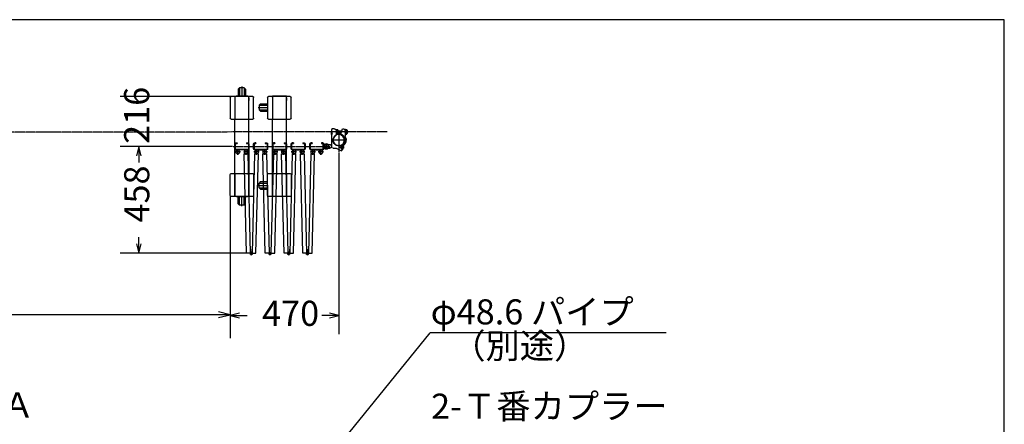
# Model space of a CAD drawing. Extents: x 450 to 13221, y -71 to 8392.
# Drawn here: x 8926 to 13133, y 6662 to 8392 of the extents above; entities that cross this region are included whole.
import ezdxf

# ---------------------------------------------------------------- set-up
doc = ezdxf.new("R2010")
doc.units = 0
doc.linetypes.add('BORDER', pattern=[22, 20, -1, 0, -1])
doc.layers.get('0').update_dxf_attribs({"linetype": 'CONTINUOUS'})
doc.layers.add('寸法線', color=7, linetype='CONTINUOUS')
doc.layers.add('ﾚｲﾔｰ1', color=7, linetype='CONTINUOUS')
doc.styles.get("Standard").update_dxf_attribs({"font": 'txt', "bigfont": 'extfont'})
doc.dimstyles.new('VELDIM0', dxfattribs={"dimtxt": 107.318719, "dimasz": 40, "dimexe": 80, "dimexo": 0.0625, "dimgap": 0.09, "dimtad": 0, "dimdec": 3, "dimtxsty": 'STANDARD', "dimcen": 0.09, "dimdle": 200, "dimazin": 3, "dimtfac": 1, "dimtdec": 4, "dimtofl": 0, "dimtmove": 0, "dimatfit": 3, "dimtolj": 1, "dimtzin": 0})
doc.dimstyles.new('VELDIM1', dxfattribs={"dimtxt": 134.148394, "dimasz": 50, "dimexe": 100, "dimexo": 0.0625, "dimgap": 0.09, "dimtad": 0, "dimdec": 3, "dimtxsty": 'STANDARD', "dimcen": 0.09, "dimdle": 250, "dimazin": 3, "dimtfac": 1, "dimtdec": 4, "dimtofl": 0, "dimtmove": 0, "dimatfit": 3, "dimtolj": 1, "dimtzin": 0})

# ---------------------------------------------------------------- blocks, each defined once
blk = doc.blocks.new('*D76')
at = {"color": 0}
for p, q in [((9829.3, 8063.9), (9355, 8063.9)), ((9435, 8063.9), (9435, 8063.9)), ((9435, 8063.9), (9435, 8063.9)), ((9435, 8063.9), (9435, 8063.9)), ((9435, 8063.9), (9435, 8063.9)), ((9435, 8063.9), (9435, 8063.9)), ((9829.3, 7850.4), (9355, 7850.4)), ((9435, 7850.4), (9435, 7850.4)), ((9435, 7850.4), (9435, 7850.4)), ((9435, 7850.4), (9435, 7850.4)), ((9435, 7850.4), (9435, 7850.4)), ((9435, 7850.4), (9435, 7850.4))]:
    blk.add_line(p, q, dxfattribs=at)
blk.add_text('216', height=107.32, rotation=90, dxfattribs=at).set_placement((9479.2, 7861.4))
blk = doc.blocks.new('*D88')
at = {"color": 0}
for p, q in [((9835.3, 7850.4), (9355.3, 7850.4)), ((9435.3, 7850.4), (9425.3, 7810.4)), ((9435.3, 7850.4), (9435.3, 7781.9)), ((9435.3, 7850.4), (9435.3, 7781.9)), ((9435.3, 7850.4), (9435.3, 7781.9)), ((9445.3, 7810.4), (9435.3, 7850.4)), ((9435.3, 7393.3), (9435.3, 7461.9)), ((9435.3, 7393.3), (9435.3, 7461.9)), ((9435.3, 7393.3), (9435.3, 7461.9)), ((9425.3, 7433.3), (9435.3, 7393.3)), ((9435.3, 7393.3), (9445.3, 7433.3)), ((9895.2, 7393.3), (9355.3, 7393.3))]:
    blk.add_line(p, q, dxfattribs=at)
blk.add_text('458', height=107.32, rotation=90, dxfattribs=at).set_placement((9479.5, 7525))
blk = doc.blocks.new('*D89')
at = {"color": 0}
for p, q in [((10289.1, 7822.1), (10289.1, 7047.3)), ((9825.3, 7636.9), (9825.3, 7047.3)), ((9865.3, 7137.3), (9825.3, 7127.3)), ((9825.3, 7127.3), (9898.3, 7127.3)), ((9825.3, 7127.3), (9898.3, 7127.3)), ((9825.3, 7127.3), (9898.3, 7127.3)), ((9825.3, 7127.3), (9865.3, 7117.3)), ((10289.1, 7127.3), (10216.1, 7127.3)), ((10289.1, 7127.3), (10216.1, 7127.3)), ((10289.1, 7127.3), (10216.1, 7127.3)), ((10289.1, 7127.3), (10249.1, 7137.3)), ((10249.1, 7117.3), (10289.1, 7127.3))]:
    blk.add_line(p, q, dxfattribs=at)
blk.add_text('470', height=107.32, dxfattribs=at).set_placement((9961.4, 7083.1))
blk = doc.blocks.new('*D280')
at = {"color": 0}
for p, q in [((3278.3, 7703.2), (3278.3, 7030.7)), ((9825.3, 7636.9), (9825.3, 7030.7)), ((3328.3, 7143.2), (3278.3, 7130.7)), ((3278.3, 7130.7), (6309.6, 7130.7)), ((3278.3, 7130.7), (6309.6, 7130.7)), ((3278.3, 7130.7), (3528.3, 7130.7)), ((3278.3, 7130.7), (3328.3, 7118.2)), ((9825.3, 7130.7), (6793.9, 7130.7)), ((9825.3, 7130.7), (6793.9, 7130.7)), ((9825.3, 7130.7), (9575.3, 7130.7)), ((9825.3, 7130.7), (9775.3, 7143.2)), ((9775.3, 7118.2), (9825.3, 7130.7))]:
    blk.add_line(p, q, dxfattribs=at)
blk.add_text('6240', height=134.15, dxfattribs=at).set_placement((6388.5, 7075.5))

msp = doc.modelspace()

# ---------------------------------------------------------------- linework, layer by layer
at = {"layer": 'ﾚｲﾔｰ1'}
for p, q in [((13133.0813, 8392.3062), (450.4125, 8392.3062)), ((13133.0813, -70.7608), (13133.0813, 8392.3062)), ((9859.2675, 8095.2794), (9865.2675, 8101.2794)), ((9859.2675, 8095.2794), (9859.2675, 8065.3993)), ((9865.2675, 8101.2794), (9865.2675, 8065.3993)), ((9885.2675, 8101.2794), (9865.2675, 8101.2794)), ((9875.2675, 8106.5785), (9875.2675, 8065.3993)), ((9891.2675, 8095.2794), (9885.2675, 8101.2794)), ((9885.2675, 8101.2794), (9885.2675, 8065.3993)), ((9891.2675, 8095.2794), (9891.2675, 8065.3993)), ((9825.2675, 8059.8994), (9825.2675, 7970.8993)), ((9845.2675, 8063.8993), (9829.2674, 8063.8993)), ((9843.4675, 8063.8993), (9845.2675, 8063.8993)), ((9845.2675, 8065.3993), (9845.2675, 8063.8993)), ((9845.2675, 8063.8993), (9845.2675, 7966.8993)), ((9845.2675, 8063.8993), (9845.2675, 7966.8993)), ((9905.2675, 8063.8993), (9845.2675, 8063.8993)), ((9900.2575, 8065.3993), (9850.0575, 8065.3993)), ((9900.2575, 8065.3993), (9850.0575, 8065.3993)), ((9900.2575, 8063.8993), (9850.0575, 8063.8993)), ((9905.2675, 8063.8993), (9905.2675, 8065.3993)), ((9905.2675, 7966.8993), (9905.2675, 8063.8993)), ((9921.2675, 8063.8993), (9905.2675, 8063.8993)), ((9905.2675, 8057.8993), (9905.2675, 8046.3993)), ((9905.2675, 8046.3993), (9905.2675, 8057.8993)), ((9925.2675, 7970.8993), (9925.2675, 8059.8993)), ((9985.2675, 8059.8994), (9985.2675, 7970.8993)), ((9985.2675, 8039.1693), (9985.2675, 7991.0593)), ((10005.2675, 8063.8993), (9989.2674, 8063.8993)), ((10003.4675, 8063.8993), (10005.2675, 8063.8993)), ((10005.2675, 8065.3993), (10005.2675, 8063.8993)), ((10065.2675, 8065.3993), (10005.2675, 8065.3993)), ((10005.2675, 8063.8993), (10005.2675, 7966.8993)), ((10005.2675, 8063.8993), (10005.2675, 7966.8993)), ((10065.2675, 8063.8993), (10005.2675, 8063.8993)), ((10065.2675, 8063.8993), (10065.2675, 8065.3993)), ((10081.2675, 8063.8993), (10065.2675, 8063.8993)), ((10065.2675, 7966.8993), (10065.2675, 8063.8993)), ((10065.2675, 8046.3993), (10065.2675, 8057.8993)), ((10065.2675, 8057.8993), (10065.2675, 8046.3993)), ((10085.2675, 7970.8993), (10085.2675, 8059.8993)), ((9944.0883, 8016.8993), (9985.2675, 8016.8993)), ((9955.3873, 8032.8993), (9949.3873, 8026.8993)), ((9949.3873, 8026.8993), (9985.2675, 8026.8993)), ((9949.3873, 8026.8993), (9949.3873, 8006.8993)), ((9949.3873, 8006.8993), (9985.2675, 8006.8993)), ((9955.3873, 8000.8993), (9949.3873, 8006.8993)), ((9955.3873, 8032.8993), (9985.2675, 8032.8993)), ((9955.3873, 8000.8993), (9985.2675, 8000.8993)), ((9829.2675, 7966.8993), (9845.2675, 7966.8993)), ((9845.2675, 7966.8993), (9905.2675, 7966.8993)), ((9845.2675, 7733.8993), (9845.2675, 7966.8993)), ((9905.2675, 7966.8993), (9921.2675, 7966.8993)), ((9905.2675, 7733.8993), (9905.2675, 7966.8993)), ((9989.2675, 7966.8993), (10005.2675, 7966.8993)), ((10005.2675, 7966.8993), (10065.2675, 7966.8993)), ((10005.2675, 7733.8993), (10005.2675, 7966.8993)), ((10065.2675, 7966.8993), (10081.2675, 7966.8993)), ((10065.2675, 7733.8993), (10065.2675, 7966.8993)), ((10260.1175, 7922.9493), (10258.1175, 7922.9493)), ((10258.1175, 7922.9493), (10258.1175, 7910.5493)), ((10258.1175, 7901.9493), (10258.1175, 7914.3493)), ((10260.1175, 7925.9493), (10260.1175, 7922.9493)), ((10269.1175, 7925.9493), (10260.1175, 7925.9493)), ((10260.1175, 7907.8493), (10260.1175, 7922.9493)), ((10285.1175, 7920.9493), (10277.7777, 7920.9493)), ((10279.1175, 7904.6493), (10279.1175, 7915.9493)), ((10285.1175, 7903.9493), (10285.1175, 7920.9493)), ((10285.1175, 7920.9493), (10285.1175, 7903.9493)), ((10285.1175, 7917.4493), (10301.9373, 7917.4493)), ((10285.1175, 7916.7493), (10301.6872, 7916.7493)), ((10299.8988, 7912.1453), (10298.8872, 7909.3661)), ((10300.1175, 7912.4493), (10304.8491, 7925.4493)), ((10304.8491, 7925.4493), (10308.1991, 7925.4493)), ((10313.1175, 7912.4493), (10328.6175, 7912.4493)), ((10316.1175, 7922.9493), (10316.1175, 7901.9493)), ((10318.1175, 7922.9493), (10316.1175, 7922.9493)), ((10316.1175, 7919.4493), (10316.1175, 7894.7264)), ((10318.1175, 7901.9493), (10318.1175, 7922.9493)), ((10318.1175, 7921.6493), (10318.1175, 7903.2493)), ((10324.2175, 7921.6493), (10318.1175, 7921.6493)), ((10318.1175, 7917.0493), (10324.2175, 7917.0493)), ((10325.1175, 7919.3493), (10325.1175, 7905.5493)), ((9905.2675, 7850.3993), (9905.2675, 7880.3993)), ((9905.2675, 7850.3993), (9905.2675, 7880.3993)), ((9905.2675, 7850.3993), (9905.2675, 7880.3993)), ((10260.2175, 7907.8493), (10258.1175, 7899.1493)), ((10258.7934, 7901.9493), (10258.1175, 7901.9493)), ((10258.1175, 7899.2493), (10258.1175, 7884.412)), ((10258.1175, 7884.412), (10258.1175, 7849.4493)), ((10258.1175, 7870.7493), (10258.1175, 7855.912)), ((10260.1175, 7907.8493), (10260.1175, 7907.435)), ((10279.1175, 7903.9493), (10285.1175, 7903.9493)), ((10279.1175, 7897.6493), (10279.1175, 7897.7493)), ((10285.1175, 7908.1493), (10298.8872, 7908.1493)), ((10285.1175, 7907.1493), (10298.8872, 7907.1493)), ((10289.0697, 7901.7493), (10289.0697, 7825.4792)), ((10298.8872, 7899.6778), (10298.8872, 7909.3661)), ((10316.1175, 7901.9493), (10318.1175, 7901.9493)), ((10318.1175, 7907.8493), (10324.2175, 7907.8493)), ((10318.1175, 7903.2493), (10324.2175, 7903.2493)), ((9845.2675, 7839.9993), (9845.2675, 7860.7993)), ((9847.5675, 7839.9993), (9847.5675, 7860.7993)), ((9849.8675, 7865.3993), (9855.2675, 7865.3993)), ((9849.8675, 7863.0993), (9855.2675, 7863.0993)), ((9900.6675, 7837.6993), (9849.8675, 7837.6993)), ((9900.6675, 7835.3993), (9849.8675, 7835.3993)), ((9855.2675, 7865.3993), (9855.2675, 7863.0993)), ((9895.2675, 7865.3993), (9895.2675, 7863.0993)), ((9895.2675, 7865.3993), (9900.6675, 7865.3993)), ((9895.2675, 7863.0993), (9900.6675, 7863.0993)), ((9902.9675, 7860.7993), (9902.9675, 7839.9993)), ((9905.2675, 7860.7993), (9905.2675, 7839.9993)), ((9905.2675, 7840.3993), (9905.2675, 7838.8993)), ((9905.2675, 7840.3993), (9905.2675, 7838.8993)), ((9905.2675, 7840.3993), (9905.2675, 7733.8993)), ((9925.2675, 7839.9993), (9925.2675, 7860.7993)), ((9925.2675, 7860.7993), (9925.2675, 7839.9993)), ((9925.2675, 7839.9993), (9925.2675, 7860.7993)), ((9925.2675, 7839.9993), (9925.2675, 7860.7993)), ((9925.2675, 7839.9993), (9925.2675, 7860.7993)), ((9927.5675, 7839.9993), (9927.5675, 7860.7993)), ((9927.5675, 7839.9993), (9927.5675, 7860.7993)), ((9927.5675, 7839.9993), (9927.5675, 7860.7993)), ((9927.5675, 7839.9993), (9927.5675, 7860.7993)), ((9927.5675, 7860.7993), (9927.5675, 7839.9993)), ((9929.8611, 7835.3993), (9949.6111, 7835.3993)), ((9929.8675, 7865.3993), (9935.2675, 7865.3993)), ((9929.8675, 7865.3993), (9935.2675, 7865.3993)), ((9929.8675, 7865.3993), (9935.2675, 7865.3993)), ((9935.2675, 7865.3993), (9929.8675, 7865.3993)), ((9929.8675, 7865.3993), (9935.2675, 7865.3993)), ((9929.8675, 7863.0993), (9935.2675, 7863.0993)), ((9935.2675, 7863.0993), (9929.8675, 7863.0993)), ((9929.8675, 7863.0993), (9935.2675, 7863.0993)), ((9929.8675, 7863.0993), (9935.2675, 7863.0993)), ((9929.8675, 7863.0993), (9935.2675, 7863.0993)), ((9929.8675, 7837.6993), (9980.6675, 7837.6993)), ((9980.6675, 7837.6993), (9929.8675, 7837.6993)), ((9980.6675, 7837.6993), (9929.8675, 7837.6993)), ((9980.6675, 7837.6993), (9929.8675, 7837.6993)), ((9980.6675, 7837.6993), (9929.8675, 7837.6993)), ((9980.6675, 7835.3993), (9929.8675, 7835.3993)), ((9929.8675, 7835.3993), (9980.6675, 7835.3993)), ((9980.6675, 7835.3993), (9929.8675, 7835.3993)), ((9980.6675, 7835.3993), (9929.8675, 7835.3993)), ((9980.6675, 7835.3993), (9929.8675, 7835.3993)), ((9935.2675, 7865.3993), (9935.2675, 7863.0993)), ((9935.2675, 7865.3993), (9935.2675, 7863.0993)), ((9935.2675, 7865.3993), (9935.2675, 7863.0993)), ((9935.2675, 7865.3993), (9935.2675, 7863.0993)), ((9935.2675, 7865.3993), (9935.2675, 7863.0993)), ((9975.2675, 7865.3993), (9980.6675, 7865.3993)), ((9975.2675, 7865.3993), (9975.2675, 7863.0993)), ((9975.2675, 7865.3993), (9980.6675, 7865.3993)), ((9975.2675, 7865.3993), (9975.2675, 7863.0993)), ((9975.2675, 7863.0993), (9980.6675, 7863.0993)), ((9975.2675, 7863.0993), (9980.6675, 7863.0993)), ((9982.9675, 7860.7993), (9982.9675, 7839.9993)), ((9982.9675, 7860.7993), (9982.9675, 7839.9993)), ((9985.2675, 7860.7993), (9985.2675, 7839.9993)), ((9985.2675, 7860.7993), (9985.2675, 7839.9993)), ((10005.2675, 7839.9993), (10005.2675, 7860.7993)), ((10005.2675, 7839.9993), (10005.2675, 7860.7993)), ((10005.2675, 7860.7993), (10005.2675, 7839.9993)), ((10005.2675, 7839.9993), (10005.2675, 7860.7993)), ((10005.2675, 7839.9993), (10005.2675, 7860.7993)), ((10007.5675, 7860.7993), (10007.5675, 7839.9993)), ((10007.5675, 7839.9993), (10007.5675, 7860.7993)), ((10007.5675, 7839.9993), (10007.5675, 7860.7993)), ((10007.5675, 7839.9993), (10007.5675, 7860.7993)), ((10007.5675, 7839.9993), (10007.5675, 7860.7993)), ((10009.8611, 7835.3993), (10029.6111, 7835.3993)), ((10009.8675, 7865.3993), (10015.2675, 7865.3993)), ((10015.2675, 7865.3993), (10009.8675, 7865.3993)), ((10009.8675, 7865.3993), (10015.2675, 7865.3993)), ((10009.8675, 7865.3993), (10015.2675, 7865.3993)), ((10009.8675, 7865.3993), (10015.2675, 7865.3993)), ((10009.8675, 7863.0993), (10015.2675, 7863.0993)), ((10009.8675, 7863.0993), (10015.2675, 7863.0993)), ((10015.2675, 7863.0993), (10009.8675, 7863.0993)), ((10009.8675, 7863.0993), (10015.2675, 7863.0993)), ((10009.8675, 7863.0993), (10015.2675, 7863.0993)), ((10060.6675, 7837.6993), (10009.8675, 7837.6993)), ((10009.8675, 7837.6993), (10060.6675, 7837.6993)), ((10060.6675, 7837.6993), (10009.8675, 7837.6993)), ((10060.6675, 7837.6993), (10009.8675, 7837.6993)), ((10060.6675, 7837.6993), (10009.8675, 7837.6993)), ((10009.8675, 7835.3993), (10060.6675, 7835.3993)), ((10060.6675, 7835.3993), (10009.8675, 7835.3993)), ((10060.6675, 7835.3993), (10009.8675, 7835.3993)), ((10060.6675, 7835.3993), (10009.8675, 7835.3993)), ((10060.6675, 7835.3993), (10009.8675, 7835.3993)), ((10015.2675, 7865.3993), (10015.2675, 7863.0993)), ((10015.2675, 7865.3993), (10015.2675, 7863.0993)), ((10015.2675, 7865.3993), (10015.2675, 7863.0993)), ((10015.2675, 7865.3993), (10015.2675, 7863.0993)), ((10015.2675, 7865.3993), (10015.2675, 7863.0993)), ((10055.2675, 7865.3993), (10055.2675, 7863.0993)), ((10055.2675, 7865.3993), (10060.6675, 7865.3993)), ((10055.2675, 7865.3993), (10055.2675, 7863.0993)), ((10055.2675, 7865.3993), (10060.6675, 7865.3993)), ((10055.2675, 7863.0993), (10060.6675, 7863.0993)), ((10055.2675, 7863.0993), (10060.6675, 7863.0993)), ((10062.9675, 7860.7993), (10062.9675, 7839.9993)), ((10062.9675, 7860.7993), (10062.9675, 7839.9993)), ((10065.2675, 7860.7993), (10065.2675, 7839.9993)), ((10065.2675, 7860.7993), (10065.2675, 7839.9993)), ((10065.2675, 7840.3993), (10065.2675, 7838.8993)), ((10065.2675, 7840.3993), (10065.2675, 7838.8993)), ((10085.2675, 7839.9993), (10085.2675, 7860.7993)), ((10085.2675, 7839.9993), (10085.2675, 7860.7993)), ((10085.2675, 7839.9993), (10085.2675, 7860.7993)), ((10085.2675, 7860.7993), (10085.2675, 7839.9993)), ((10085.2675, 7839.9993), (10085.2675, 7860.7993)), ((10087.5675, 7860.7993), (10087.5675, 7839.9993)), ((10087.5675, 7839.9993), (10087.5675, 7860.7993)), ((10087.5675, 7839.9993), (10087.5675, 7860.7993)), ((10087.5675, 7839.9993), (10087.5675, 7860.7993)), ((10087.5675, 7839.9993), (10087.5675, 7860.7993)), ((10089.8611, 7835.3993), (10109.6111, 7835.3993)), ((10089.8675, 7865.3993), (10095.2675, 7865.3993)), ((10089.8675, 7865.3993), (10095.2675, 7865.3993)), ((10089.8675, 7865.3993), (10095.2675, 7865.3993)), ((10089.8675, 7865.3993), (10095.2675, 7865.3993)), ((10095.2675, 7865.3993), (10089.8675, 7865.3993)), ((10089.8675, 7863.0993), (10095.2675, 7863.0993)), ((10095.2675, 7863.0993), (10089.8675, 7863.0993)), ((10089.8675, 7863.0993), (10095.2675, 7863.0993)), ((10089.8675, 7863.0993), (10095.2675, 7863.0993)), ((10089.8675, 7863.0993), (10095.2675, 7863.0993)), ((10089.8675, 7837.6993), (10140.6675, 7837.6993)), ((10140.6675, 7837.6993), (10089.8675, 7837.6993)), ((10140.6675, 7837.6993), (10089.8675, 7837.6993)), ((10140.6675, 7837.6993), (10089.8675, 7837.6993)), ((10140.6675, 7837.6993), (10089.8675, 7837.6993)), ((10140.6675, 7835.3993), (10089.8675, 7835.3993)), ((10140.6675, 7835.3993), (10089.8675, 7835.3993)), ((10140.6675, 7835.3993), (10089.8675, 7835.3993)), ((10140.6675, 7835.3993), (10089.8675, 7835.3993)), ((10089.8675, 7835.3993), (10140.6675, 7835.3993)), ((10095.2675, 7865.3993), (10095.2675, 7863.0993)), ((10095.2675, 7865.3993), (10095.2675, 7863.0993)), ((10095.2675, 7865.3993), (10095.2675, 7863.0993)), ((10095.2675, 7865.3993), (10095.2675, 7863.0993)), ((10095.2675, 7865.3993), (10095.2675, 7863.0993)), ((10135.2675, 7865.3993), (10135.2675, 7863.0993)), ((10135.2675, 7865.3993), (10135.2675, 7863.0993)), ((10135.2675, 7865.3993), (10140.6675, 7865.3993)), ((10135.2675, 7865.3993), (10140.6675, 7865.3993)), ((10135.2675, 7863.0993), (10140.6675, 7863.0993)), ((10135.2675, 7863.0993), (10140.6675, 7863.0993)), ((10142.9675, 7860.7993), (10142.9675, 7839.9993)), ((10142.9675, 7860.7993), (10142.9675, 7839.9993)), ((10145.2675, 7860.7993), (10145.2675, 7839.9993)), ((10145.2675, 7860.7993), (10145.2675, 7839.9993)), ((10165.2675, 7839.9993), (10165.2675, 7860.7993)), ((10165.2675, 7860.7993), (10165.2675, 7839.9993)), ((10165.2675, 7860.7993), (10165.2675, 7839.9993)), ((10165.2675, 7839.9993), (10165.2675, 7860.7993)), ((10165.2675, 7839.9993), (10165.2675, 7860.7993)), ((10167.5675, 7860.7993), (10167.5675, 7839.9993)), ((10167.5675, 7839.9993), (10167.5675, 7860.7993)), ((10167.5675, 7860.7993), (10167.5675, 7839.9993)), ((10167.5675, 7839.9993), (10167.5675, 7860.7993)), ((10167.5675, 7839.9993), (10167.5675, 7860.7993)), ((10169.8611, 7835.3993), (10189.6111, 7835.3993)), ((10175.2675, 7865.3993), (10169.8675, 7865.3993)), ((10175.2675, 7865.3993), (10169.8675, 7865.3993)), ((10169.8675, 7865.3993), (10175.2675, 7865.3993)), ((10169.8675, 7865.3993), (10175.2675, 7865.3993)), ((10169.8675, 7865.3993), (10175.2675, 7865.3993)), ((10175.2675, 7863.0993), (10169.8675, 7863.0993)), ((10175.2675, 7863.0993), (10169.8675, 7863.0993)), ((10169.8675, 7863.0993), (10175.2675, 7863.0993)), ((10169.8675, 7863.0993), (10175.2675, 7863.0993)), ((10169.8675, 7863.0993), (10175.2675, 7863.0993)), ((10220.6675, 7837.6993), (10169.8675, 7837.6993)), ((10169.8675, 7837.6993), (10220.6675, 7837.6993)), ((10220.6675, 7837.6993), (10169.8675, 7837.6993)), ((10169.8675, 7837.6993), (10220.6675, 7837.6993)), ((10220.6675, 7837.6993), (10169.8675, 7837.6993)), ((10220.6675, 7835.3993), (10169.8675, 7835.3993)), ((10220.6675, 7835.3993), (10169.8675, 7835.3993)), ((10169.8675, 7835.3993), (10220.6675, 7835.3993)), ((10169.8675, 7835.3993), (10220.6675, 7835.3993)), ((10220.6675, 7835.3993), (10169.8675, 7835.3993)), ((10175.2675, 7865.3993), (10175.2675, 7863.0993)), ((10175.2675, 7865.3993), (10175.2675, 7863.0993)), ((10175.2675, 7865.3993), (10175.2675, 7863.0993)), ((10175.2675, 7865.3993), (10175.2675, 7863.0993)), ((10175.2675, 7865.3993), (10175.2675, 7863.0993)), ((10220.6675, 7865.3993), (10215.2675, 7865.3993)), ((10215.2675, 7865.3993), (10215.2675, 7863.0993)), ((10215.2675, 7865.3993), (10215.2675, 7863.0993)), ((10215.2675, 7865.3993), (10220.6675, 7865.3993)), ((10220.6675, 7863.0993), (10215.2675, 7863.0993)), ((10215.2675, 7863.0993), (10220.6675, 7863.0993)), ((10222.9675, 7839.9993), (10222.9675, 7860.7993)), ((10222.9675, 7860.7993), (10222.9675, 7839.9993)), ((10225.2675, 7839.9993), (10225.2675, 7860.7993)), ((10225.2675, 7860.7993), (10225.2675, 7839.9993)), ((10235.6175, 7858.3993), (10250.0211, 7858.4493)), ((10235.6175, 7842.3993), (10250.1175, 7842.4493)), ((10236.1175, 7858.3993), (10250.5211, 7858.4493)), ((10236.1175, 7842.3993), (10250.6175, 7842.4493)), ((10258.1175, 7855.912), (10258.1175, 7848.5493)), ((10265.1175, 7842.4493), (10278.1175, 7842.4493)), ((10278.1175, 7842.4493), (10301.1175, 7831.7242)), ((10294.2072, 7853.6986), (10299.216, 7854.782)), ((10307.4004, 7857.2187), (10299.1004, 7854.9187)), ((10301.1175, 7831.7242), (10307.6618, 7839.8058)), ((9884.9745, 7818.2091), (9900.9699, 7818.5944)), ((9895.2099, 7393.3323), (9884.9745, 7818.2091)), ((9900.9699, 7818.5944), (9911.2052, 7393.7177)), ((9929.5587, 7818.5944), (9919.3233, 7393.7177)), ((9945.5541, 7818.2091), (9929.5587, 7818.5944)), ((9935.3187, 7393.3323), (9945.5541, 7818.2091)), ((9964.9745, 7818.2091), (9980.9699, 7818.5944)), ((9975.2099, 7393.3323), (9964.9745, 7818.2091)), ((9980.9699, 7818.5944), (9991.2052, 7393.7177)), ((10009.5587, 7818.5944), (9999.3233, 7393.7177)), ((10025.5541, 7818.2091), (10009.5587, 7818.5944)), ((10015.3187, 7393.3323), (10025.5541, 7818.2091)), ((10044.9745, 7818.2091), (10060.9699, 7818.5944)), ((10055.2099, 7393.3323), (10044.9745, 7818.2091)), ((10060.9699, 7818.5944), (10071.2052, 7393.7177)), ((10089.5587, 7818.5944), (10079.3233, 7393.7177)), ((10105.5541, 7818.2091), (10089.5587, 7818.5944)), ((10095.3187, 7393.3323), (10105.5541, 7818.2091)), ((10124.9745, 7818.2091), (10140.9699, 7818.5944)), ((10135.2099, 7393.3323), (10124.9745, 7818.2091)), ((10140.9699, 7818.5944), (10151.2052, 7393.7177)), ((10169.5587, 7818.5944), (10159.3233, 7393.7177)), ((10185.5541, 7818.2091), (10169.5587, 7818.5944)), ((10175.3187, 7393.3323), (10185.5541, 7818.2091)), ((10289.0697, 7822.6792), (10289.0697, 7822.0993)), ((9825.2675, 7640.8993), (9825.2675, 7729.8994)), ((9829.2675, 7733.8993), (9845.2675, 7733.8993)), ((9845.2675, 7636.8993), (9845.2675, 7733.8993)), ((9845.2675, 7733.8993), (9845.2675, 7636.8993)), ((9845.2675, 7733.8993), (9905.2675, 7733.8993)), ((9905.2675, 7636.8993), (9905.2675, 7733.8993)), ((9905.2675, 7733.8993), (9921.2675, 7733.8993)), ((9905.2675, 7733.8993), (9905.2675, 7636.8993)), ((9905.2675, 7726.8993), (9905.2675, 7715.3993)), ((9905.2675, 7715.3993), (9905.2675, 7726.8993)), ((9925.2675, 7729.8994), (9925.2675, 7640.8993)), ((9955.3873, 7699.8993), (9949.3873, 7693.8993)), ((9955.3873, 7699.8993), (9985.2675, 7699.8993)), ((9985.2675, 7640.8993), (9985.2675, 7729.8994)), ((9985.2675, 7664.2093), (9985.2675, 7708.1293)), ((9985.2675, 7664.2093), (9985.2675, 7708.1293)), ((9989.2675, 7733.8993), (10005.2675, 7733.8993)), ((10005.2675, 7636.8993), (10005.2675, 7733.8993)), ((10005.2675, 7733.8993), (10005.2675, 7636.8993)), ((10005.2675, 7733.8993), (10065.2675, 7733.8993)), ((10065.2675, 7733.8993), (10081.2675, 7733.8993)), ((10065.2675, 7733.8993), (10065.2675, 7636.8993)), ((10065.2675, 7636.8993), (10065.2675, 7733.8993)), ((10065.2675, 7715.3993), (10065.2675, 7726.8993)), ((10065.2675, 7726.8993), (10065.2675, 7715.3993)), ((10085.2675, 7729.8994), (10085.2675, 7640.8993)), ((9949.3873, 7693.8993), (9985.2675, 7693.8993)), ((9949.3873, 7673.8993), (9949.3873, 7693.8993)), ((9949.3873, 7673.8993), (9985.2675, 7673.8993)), ((9955.3873, 7667.8993), (9949.3873, 7673.8993)), ((9955.3873, 7667.8993), (9985.2675, 7667.8993)), ((9845.2675, 7636.8993), (9829.2673, 7636.8993)), ((9845.2675, 7636.8993), (9845.2675, 7635.3993)), ((9905.2675, 7636.8993), (9845.2675, 7636.8993)), ((9898.7675, 7636.8993), (9851.7075, 7636.8993)), ((9898.7675, 7636.8993), (9851.7075, 7636.8993)), ((9898.7675, 7635.3993), (9851.7075, 7635.3993)), ((9898.7675, 7635.3993), (9851.7075, 7635.3993)), ((9898.7675, 7635.3993), (9851.7075, 7635.3993)), ((9859.2675, 7605.5191), (9859.2675, 7635.3993)), ((9865.2675, 7599.5191), (9865.2675, 7635.3993)), ((9885.2675, 7599.5191), (9885.2675, 7635.3993)), ((9891.2675, 7605.5191), (9891.2675, 7635.3993)), ((9905.2675, 7635.3993), (9905.2675, 7636.8993)), ((9921.2675, 7636.8993), (9905.2675, 7636.8993)), ((9905.2675, 7636.8993), (9905.2675, 7635.3993)), ((10005.2675, 7636.8993), (9989.2673, 7636.8993)), ((10065.2675, 7636.8993), (10005.2675, 7636.8993)), ((10005.2675, 7636.8993), (10005.2675, 7635.3993)), ((10081.2675, 7636.8993), (10065.2675, 7636.8993)), ((10065.2675, 7635.3993), (10065.2675, 7636.8993)), ((10065.2675, 7636.8993), (10065.2675, 7635.3993)), ((9859.2675, 7605.5191), (9865.2675, 7599.5191)), ((9885.2675, 7599.5191), (9865.2675, 7599.5191)), ((9891.2675, 7605.5191), (9885.2675, 7599.5191)), ((9910.7838, 7411.2126), (9911.9834, 7411.2415)), ((9911.9834, 7411.2415), (9912.4025, 7393.8465)), ((9918.5451, 7411.2415), (9918.1261, 7393.8465)), ((9919.7448, 7411.2126), (9918.5451, 7411.2415)), ((9990.7838, 7411.2126), (9991.9834, 7411.2415)), ((9991.9834, 7411.2415), (9992.4025, 7393.8465)), ((9998.5451, 7411.2415), (9998.1261, 7393.8465)), ((9999.7448, 7411.2126), (9998.5451, 7411.2415)), ((10070.7838, 7411.2126), (10071.9834, 7411.2415)), ((10071.9834, 7411.2415), (10072.4025, 7393.8465)), ((10078.5451, 7411.2415), (10078.1261, 7393.8465)), ((10079.7448, 7411.2126), (10078.5451, 7411.2415)), ((10150.7838, 7411.2126), (10151.9834, 7411.2415)), ((10151.9834, 7411.2415), (10152.4025, 7393.8465)), ((10158.5451, 7411.2415), (10158.1261, 7393.8465)), ((10159.7448, 7411.2126), (10158.5451, 7411.2415)), ((9911.2052, 7393.7177), (9895.2099, 7393.3323)), ((9911.2052, 7393.7177), (9907.7063, 7393.6334)), ((9911.2052, 7393.7177), (9911.2655, 7391.2184)), ((9919.3233, 7393.7177), (9919.2631, 7391.2183)), ((9919.3233, 7393.7177), (9935.3187, 7393.3323)), ((9919.3233, 7393.7177), (9922.8223, 7393.6334)), ((9991.2052, 7393.7177), (9975.2099, 7393.3323)), ((9991.2052, 7393.7177), (9987.7063, 7393.6334)), ((9991.2052, 7393.7177), (9991.2655, 7391.2184)), ((9999.3233, 7393.7177), (9999.2631, 7391.2183)), ((9999.3233, 7393.7177), (10015.3187, 7393.3323)), ((9999.3233, 7393.7177), (10002.8223, 7393.6334)), ((10071.2052, 7393.7177), (10055.2099, 7393.3323)), ((10071.2052, 7393.7177), (10067.7063, 7393.6334)), ((10071.2052, 7393.7177), (10071.2655, 7391.2184)), ((10079.3233, 7393.7177), (10079.2631, 7391.2183)), ((10079.3233, 7393.7177), (10082.8223, 7393.6334)), ((10079.3233, 7393.7177), (10095.3187, 7393.3323)), ((10151.2052, 7393.7177), (10135.2099, 7393.3323)), ((10151.2052, 7393.7177), (10147.7063, 7393.6334)), ((10151.2052, 7393.7177), (10151.2655, 7391.2184)), ((10159.3233, 7393.7177), (10159.2631, 7391.2183)), ((10159.3233, 7393.7177), (10162.8223, 7393.6334)), ((10159.3233, 7393.7177), (10175.3187, 7393.3323))]:
    msp.add_line(p, q, dxfattribs=at)
at = {"layer": 'ﾚｲﾔｰ1', "color": 3, "linetype": 'BORDER'}
for p, q in [((10495.2675, 7912.6561), (6500.2175, 7908.8704)), ((10334.6975, 7912.4493), (10252.0175, 7912.4493)), ((10313.3697, 7877.4493), (10264.7697, 7877.4493)), ((10289.0697, 7901.7493), (10289.0697, 7853.1493)), ((9838.5544, 7850.3993), (10250.608, 7850.3993)), ((9869.2142, 7826.8993), (9846.3208, 7826.8993)), ((9857.7675, 7814.3149), (9857.7675, 7839.4836)), ((9904.2142, 7826.8993), (9881.3208, 7826.8993)), ((9892.7675, 7814.3149), (9892.7675, 7839.4836)), ((9949.2078, 7826.8993), (9926.3144, 7826.8993)), ((9937.7611, 7814.3149), (9937.7611, 7839.4836)), ((9984.2142, 7826.8993), (9961.3208, 7826.8993)), ((9972.7675, 7814.3149), (9972.7675, 7839.4836)), ((10029.2142, 7826.8993), (10006.3208, 7826.8993)), ((10017.7675, 7814.3149), (10017.7675, 7839.4836)), ((10064.2142, 7826.8993), (10041.3208, 7826.8993)), ((10052.7675, 7814.3149), (10052.7675, 7839.4836)), ((10109.2142, 7826.8993), (10086.3208, 7826.8993)), ((10097.7675, 7814.3149), (10097.7675, 7839.4836)), ((10144.2142, 7826.8993), (10121.3208, 7826.8993)), ((10132.7675, 7814.3149), (10132.7675, 7839.4836)), ((10189.4479, 7826.8993), (10166.5546, 7826.8993)), ((10178.0012, 7814.3149), (10178.0012, 7839.4836)), ((10224.2142, 7826.8993), (10201.3208, 7826.8993)), ((10212.7675, 7814.3149), (10212.7675, 7839.4836)), ((10236.1175, 7842.3993), (10236.1175, 7858.3993)), ((10310.1188, 7845.9855), (10292.1188, 7845.9855)), ((10301.1188, 7854.9855), (10301.1188, 7836.9855)), ((9944.0883, 7683.8993), (9985.2675, 7683.8993)), ((9875.2675, 7594.2201), (9875.2675, 7635.3993)), ((9909.0884, 7391.3147), (9921.4402, 7391.3147)), ((9915.2643, 7397.9397), (9915.2643, 7384.6897)), ((9989.0884, 7391.3147), (10001.4402, 7391.3147)), ((9995.2643, 7397.9397), (9995.2643, 7384.6897)), ((10069.0884, 7391.3147), (10081.4402, 7391.3147)), ((10075.2643, 7397.9397), (10075.2643, 7384.6897)), ((10149.0884, 7391.3147), (10161.4402, 7391.3147)), ((10155.2643, 7397.9397), (10155.2643, 7384.6897))]:
    msp.add_line(p, q, dxfattribs=at)
at = {"layer": 'ﾚｲﾔｰ1', "color": 3}
for p in [(10313.3697, 6601.7714), (11687.9604, 7053.3917)]:
    msp.add_line(p, (10679.6823, 7053.3917), dxfattribs=at)
at = {"layer": 'ﾚｲﾔｰ1', "extrusion": (0, 0, -1)}
for centre, radius in [((-10289.0697, 7877.4493), 24.3), ((-9857.7675, 7826.8993), 8.5), ((-9892.7675, 7826.8993), 8.5), ((-9892.7675, 7826.8993), 8.5), ((-9937.7611, 7826.8993), 8.5), ((-9937.7611, 7826.8993), 8.5), ((-9937.7675, 7826.8993), 8.5), ((-9937.7675, 7826.8993), 8.5), ((-9937.7675, 7826.8993), 8.5), ((-9937.7675, 7826.8993), 8.5), ((-9937.7675, 7826.8993), 8.5), ((-9972.7675, 7826.8993), 8.5), ((-9972.7675, 7826.8993), 8.5), ((-9972.7675, 7826.8993), 8.5), ((-10017.7611, 7826.8993), 8.5), ((-10017.7611, 7826.8993), 8.5), ((-10017.7675, 7826.8993), 8.5), ((-10017.7675, 7826.8993), 8.5), ((-10017.7675, 7826.8993), 8.5), ((-10017.7675, 7826.8993), 8.5), ((-10017.7675, 7826.8993), 8.5), ((-10052.7675, 7826.8993), 8.5), ((-10052.7675, 7826.8993), 8.5), ((-10052.7675, 7826.8993), 8.5), ((-10097.7611, 7826.8993), 8.5), ((-10097.7611, 7826.8993), 8.5), ((-10097.7675, 7826.8993), 8.5), ((-10097.7675, 7826.8993), 8.5), ((-10097.7675, 7826.8993), 8.5), ((-10097.7675, 7826.8993), 8.5), ((-10097.7675, 7826.8993), 8.5), ((-10132.7675, 7826.8993), 8.5), ((-10132.7675, 7826.8993), 8.5), ((-10132.7675, 7826.8993), 8.5), ((-10177.7611, 7826.8993), 8.5), ((-10177.7611, 7826.8993), 8.5), ((-10177.7675, 7826.8993), 8.5), ((-10177.7675, 7826.8993), 8.5), ((-10177.7675, 7826.8993), 8.5), ((-10177.7675, 7826.8993), 8.5), ((-10177.7675, 7826.8993), 8.5), ((-10212.7675, 7826.8993), 8.5), ((-10212.7675, 7826.8993), 8.5), ((-10236.1175, 7850.3993), 10.85), ((-10236.1175, 7850.3993), 8), ((-10301.1188, 7845.9855), 5.25), ((-9915.2643, 7391.3147), 4), ((-9995.2643, 7391.3147), 4), ((-10075.2643, 7391.3147), 4), ((-10155.2643, 7391.3147), 4)]:
    msp.add_circle(centre, radius, dxfattribs=at)
for centre, radius, start, end in [((-9829.2675, 8059.8993), 4, 0, 90), ((-9921.2675, 8059.8993), 4, 90, 180), ((-9989.2675, 8059.8993), 4, 0, 90), ((-10081.2675, 8059.8993), 4, 90, 180), ((-9829.2675, 7970.8993), 4, 270, 0), ((-9921.2675, 7970.8993), 4, 180, 270), ((-9989.2675, 7970.8993), 4, 270, 0), ((-10081.2675, 7970.8993), 4, 180, 270), ((-10269.1175, 7915.9493), 10, 90, 180), ((-10308.1395, 7917.5493), 8, 90, 180), ((-10321.7175, 7919.3493), 3.4, 137.3, 222.7), ((-10312.9175, 7912.4493), 12.2, 157.9, 202.1), ((-10289.0697, 7877.4493), 24.3, 0, 55.6821687), ((-10289.0697, 7877.4493), 24.3, 257.5982116, 0), ((-10269.1175, 7905.3491), 10, 180, 234.4300302), ((-10289.0697, 7877.4493), 27.3, 111.0766601, 228.8872419), ((-10289.0697, 7877.4493), 24.3, 113.8293453, 244.9721795), ((-10289.0697, 7877.4493), 31.3, 153.0078762, 233.6915694), ((-10326.1175, 7895.7017), 10, 333.7718339, 0), ((-10321.7175, 7905.5493), 3.4, 137.3, 222.7), ((-9849.8675, 7860.7993), 4.6, 0, 90), ((-9849.8675, 7839.9993), 4.6, 270, 0), ((-9849.8675, 7860.7993), 2.3, 0, 90), ((-9849.8675, 7839.9993), 2.3, 270, 0), ((-9900.6675, 7860.7993), 4.6, 90, 180), ((-9900.6675, 7860.7993), 2.3, 90, 180), ((-9900.6675, 7839.9993), 2.3, 180, 270), ((-9900.6675, 7839.9993), 4.6, 180, 270), ((-9929.8675, 7860.7993), 4.6, 0, 90), ((-9929.8675, 7860.7993), 4.6, 0, 90), ((-9929.8675, 7860.7993), 4.6, 0, 90), ((-9929.8675, 7860.7993), 4.6, 0, 90), ((-9929.8675, 7860.7993), 4.6, 0, 90), ((-9929.8675, 7839.9993), 4.6, 270, 0), ((-9929.8675, 7839.9993), 4.6, 270, 0), ((-9929.8675, 7839.9993), 4.6, 270, 0), ((-9929.8675, 7839.9993), 4.6, 270, 0), ((-9929.8675, 7839.9993), 4.6, 270, 0), ((-9929.8675, 7860.7993), 2.3, 0, 90), ((-9929.8675, 7860.7993), 2.3, 0, 90), ((-9929.8675, 7860.7993), 2.3, 0, 90), ((-9929.8675, 7860.7993), 2.3, 0, 90), ((-9929.8675, 7860.7993), 2.3, 0, 90), ((-9929.8675, 7839.9993), 2.3, 270, 0), ((-9929.8675, 7839.9993), 2.3, 270, 0), ((-9929.8675, 7839.9993), 2.3, 270, 0), ((-9929.8675, 7839.9993), 2.3, 270, 0), ((-9929.8675, 7839.9993), 2.3, 270, 0), ((-9929.8611, 7839.9993), 4.6, 270, 295.5546938), ((-9980.6675, 7860.7993), 4.6, 90, 180), ((-9980.6675, 7860.7993), 4.6, 90, 180), ((-9980.6675, 7860.7993), 2.3, 90, 180), ((-9980.6675, 7860.7993), 2.3, 90, 180), ((-9980.6675, 7839.9993), 4.6, 180, 270), ((-9980.6675, 7839.9993), 4.6, 180, 270), ((-9980.6675, 7839.9993), 2.3, 180, 270), ((-9980.6675, 7839.9993), 2.3, 180, 270), ((-10009.8675, 7860.7993), 4.6, 0, 90), ((-10009.8675, 7860.7993), 4.6, 0, 90), ((-10009.8675, 7860.7993), 4.6, 0, 90), ((-10009.8675, 7860.7993), 4.6, 0, 90), ((-10009.8675, 7860.7993), 4.6, 0, 90), ((-10009.8675, 7839.9993), 4.6, 270, 0), ((-10009.8675, 7839.9993), 4.6, 270, 0), ((-10009.8675, 7839.9993), 4.6, 270, 0), ((-10009.8675, 7839.9993), 4.6, 270, 0), ((-10009.8675, 7839.9993), 4.6, 270, 0), ((-10009.8675, 7860.7993), 2.3, 0, 90), ((-10009.8675, 7860.7993), 2.3, 0, 90), ((-10009.8675, 7860.7993), 2.3, 0, 90), ((-10009.8675, 7860.7993), 2.3, 0, 90), ((-10009.8675, 7860.7993), 2.3, 0, 90), ((-10009.8675, 7839.9993), 2.3, 270, 0), ((-10009.8675, 7839.9993), 2.3, 270, 0), ((-10009.8675, 7839.9993), 2.3, 270, 0), ((-10009.8675, 7839.9993), 2.3, 270, 0), ((-10009.8675, 7839.9993), 2.3, 270, 0), ((-10009.8611, 7839.9993), 4.6, 270, 295.5546938), ((-10060.6675, 7860.7993), 4.6, 90, 180), ((-10060.6675, 7860.7993), 4.6, 90, 180), ((-10060.6675, 7860.7993), 2.3, 90, 180), ((-10060.6675, 7860.7993), 2.3, 90, 180), ((-10060.6675, 7839.9993), 2.3, 180, 270), ((-10060.6675, 7839.9993), 4.6, 180, 270), ((-10060.6675, 7839.9993), 2.3, 180, 270), ((-10060.6675, 7839.9993), 4.6, 180, 270), ((-10089.8675, 7860.7993), 4.6, 0, 90), ((-10089.8675, 7860.7993), 4.6, 0, 90), ((-10089.8675, 7860.7993), 4.6, 0, 90), ((-10089.8675, 7860.7993), 4.6, 0, 90), ((-10089.8675, 7860.7993), 4.6, 0, 90), ((-10089.8675, 7839.9993), 4.6, 270, 0), ((-10089.8675, 7839.9993), 4.6, 270, 0), ((-10089.8675, 7839.9993), 4.6, 270, 0), ((-10089.8675, 7839.9993), 4.6, 270, 0), ((-10089.8675, 7839.9993), 4.6, 270, 0), ((-10089.8675, 7860.7993), 2.3, 0, 90), ((-10089.8675, 7860.7993), 2.3, 0, 90), ((-10089.8675, 7860.7993), 2.3, 0, 90), ((-10089.8675, 7860.7993), 2.3, 0, 90), ((-10089.8675, 7860.7993), 2.3, 0, 90), ((-10089.8675, 7839.9993), 2.3, 270, 0), ((-10089.8675, 7839.9993), 2.3, 270, 0), ((-10089.8675, 7839.9993), 2.3, 270, 0), ((-10089.8675, 7839.9993), 2.3, 270, 0), ((-10089.8675, 7839.9993), 2.3, 270, 0), ((-10089.8611, 7839.9993), 4.6, 270, 295.5546938), ((-10140.6675, 7860.7993), 4.6, 90, 180), ((-10140.6675, 7860.7993), 4.6, 90, 180), ((-10140.6675, 7860.7993), 2.3, 90, 180), ((-10140.6675, 7860.7993), 2.3, 90, 180), ((-10140.6675, 7839.9993), 4.6, 180, 270), ((-10140.6675, 7839.9993), 2.3, 180, 270), ((-10140.6675, 7839.9993), 2.3, 180, 270), ((-10140.6675, 7839.9993), 4.6, 180, 270), ((-10169.8675, 7860.7993), 4.6, 0, 90), ((-10169.8675, 7860.7993), 4.6, 0, 90), ((-10169.8675, 7860.7993), 4.6, 0, 90), ((-10169.8675, 7860.7993), 4.6, 0, 90), ((-10169.8675, 7860.7993), 4.6, 0, 90), ((-10169.8675, 7839.9993), 4.6, 270, 0), ((-10169.8675, 7839.9993), 4.6, 270, 0), ((-10169.8675, 7839.9993), 4.6, 270, 0), ((-10169.8675, 7839.9993), 4.6, 270, 0), ((-10169.8675, 7839.9993), 4.6, 270, 0), ((-10169.8675, 7860.7993), 2.3, 0, 90), ((-10169.8675, 7860.7993), 2.3, 0, 90), ((-10169.8675, 7860.7993), 2.3, 0, 90), ((-10169.8675, 7860.7993), 2.3, 0, 90), ((-10169.8675, 7860.7993), 2.3, 0, 90), ((-10169.8675, 7839.9993), 2.3, 270, 0), ((-10169.8675, 7839.9993), 2.3, 270, 0), ((-10169.8675, 7839.9993), 2.3, 270, 0), ((-10169.8675, 7839.9993), 2.3, 270, 0), ((-10169.8675, 7839.9993), 2.3, 270, 0), ((-10169.8611, 7839.9993), 4.6, 270, 295.5546938), ((-10220.6675, 7860.7993), 4.6, 90, 180), ((-10220.6675, 7860.7993), 4.6, 90, 180), ((-10220.6675, 7860.7993), 2.3, 90, 180), ((-10220.6675, 7860.7993), 2.3, 90, 180), ((-10220.6675, 7839.9993), 4.6, 180, 270), ((-10220.6675, 7839.9993), 2.3, 180, 270), ((-10220.6675, 7839.9993), 2.3, 180, 270), ((-10220.6675, 7839.9993), 4.6, 180, 270), ((-10250.1175, 7850.4493), 8, 256.2609649, 273.5504979), ((-10250.1175, 7850.4493), 8, 87.8514836, 103.7390352), ((-10250.1175, 7850.4493), 8, 103.7390352, 256.2609649), ((-10265.1175, 7849.4493), 7, 270, 0), ((-10301.1188, 7845.9855), 9, 77.7943024, 223.4596237), ((-9829.2675, 7729.8993), 4, 0, 90), ((-9921.2675, 7729.8993), 4, 90, 180), ((-9989.2675, 7729.8993), 4, 0, 90), ((-10081.2675, 7729.8993), 4, 90, 180), ((-9829.2675, 7640.8993), 4, 270, 0), ((-9921.2675, 7640.8993), 4, 180, 270), ((-9989.2675, 7640.8993), 4, 270, 0), ((-10081.2675, 7640.8993), 4, 180, 270)]:
    msp.add_arc(centre, radius, start, end, dxfattribs=at)

# ---------------------------------------------------------------- texts
at = {"layer": 'ﾚｲﾔｰ1', "char_height": 107.318719, "attachment_point": 1}
for s, insert, width in [('\\W0.8;\\FMS Gothic.ttf;\\W1.0;φ48.6 パイプ', (10681.799, 7196.6194), 1333.44782), ('\\W0.8;\\FMS Gothic.ttf;\\W1.0;（別途）', (10769.889, 7051.275), 996.897745), ('\\W0.8;\\FMS Gothic.ttf;\\W1.0;Ａ', (8843.4911, 6798.0713), 228.842094), ('\\W0.8;\\FMS Gothic.ttf;\\W1.0;2-Ｔ番カプラー', (10683.8246, 6793.2757), 1501.120156)]:
    msp.add_mtext(s, dxfattribs=dict(at, insert=insert, width=width))

# ---------------------------------------------------------------- dimensions: what is measured, and where the dimension line sits
at = {"layer": '寸法線', "color": 3}
for base, p1, p2, text, picture, middle in [((9435.02, 8063.8993), (9829.2675, 8063.8993), (9829.2675, 7850.3993), '216', '*D76', (9435.02, 7957.1493)), ((9435.2675, 7850.3993), (9835.2675, 7850.3993), (9895.2099, 7393.3323), '458', '*D88', (9435.2675, 7621.8658))]:
    dim = msp.add_linear_dim(base=base, p1=p1, p2=p2, angle=90, text=text, dimstyle='VELDIM0', dxfattribs=at)
    dim.commit()
    dim.dimension.update_dxf_attribs({"geometry": picture, "text_midpoint": middle, "dimtype": 128})
for base, p2, text, dimstyle, picture, middle in [((9825.2675, 7127.2964), (10289.0697, 7822.0993), '470', 'VELDIM0', '*D89', (10057.1686, 7127.2964)), ((9825.2675, 7130.7128), (3278.2675, 7703.1561), '6240', 'VELDIM1', '*D280', (6551.7675, 7130.7128))]:
    dim = msp.add_linear_dim(base=base, p1=(9825.2675, 7636.8993), p2=p2, text=text, dimstyle=dimstyle, dxfattribs=at)
    dim.commit()
    dim.dimension.update_dxf_attribs({"geometry": picture, "text_midpoint": middle, "dimtype": 128})

doc.saveas('drawing.dxf')
